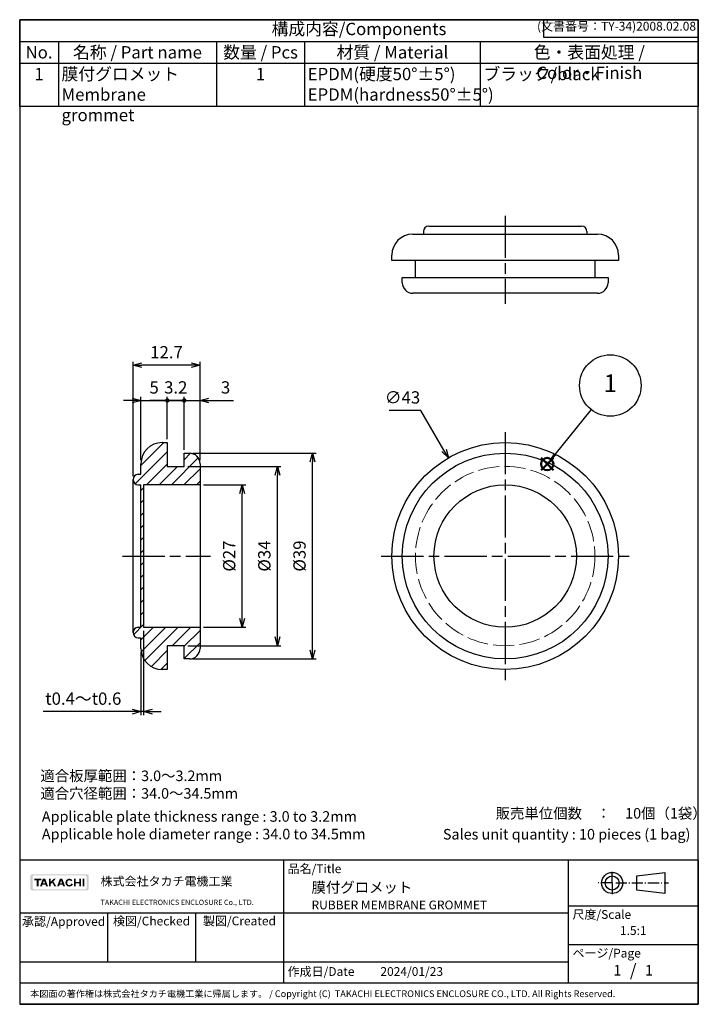
# Model space of a CAD drawing. Units: millimetres. Extents: x 274 to 402, y 123 to 310.
import ezdxf
from ezdxf.enums import TextEntityAlignment as Align

# ---------------------------------------------------------------- set-up
doc = ezdxf.new("R2010")
doc.units = ezdxf.units.MM
doc.header["$LTSCALE"] = 0.6666666666666666
for name, pattern in [('AM_ISO02W050', [7.5, 6, -1.5]), ('AM_ISO08W050', [18, 12, -1.5, 3, -1.5]), ('gen7a', [6.875, 4.75, -0.875, 0.375, -0.875])]:
    doc.linetypes.add(name, pattern=pattern)
doc.layers.add('7A', color=4, linetype='gen7a')
doc.layers.add('RAHM2', color=1, linetype='Continuous')
doc.layers.add('AM_12', color=7, linetype='Continuous', lineweight=50, plot=False)
for name, color, linetype, lineweight in [('AM_5', 3, 'Continuous', 25), ('AM_7', 4, 'AM_ISO08W050', 25), ('AM_8', 1, 'Continuous', 25), ('ｸﾞﾛﾒｯﾄ', 7, 'Continuous', 25), ('ｸﾞﾛﾒｯﾄ0', 7, 'AM_ISO02W050', 15)]:
    doc.layers.add(name, color=color, linetype=linetype, lineweight=lineweight)
doc.styles.add('ACISOTS', font='isocp.shx', dxfattribs={"height": 1, "bigfont": 'extfont.shx'})
doc.styles.get("Standard").update_dxf_attribs({"font": 'ISOCP.SHX', "bigfont": 'EXTFONT.SHX'})
doc.dimstyles.new('AM_ISO$0', dxfattribs={"dimtxt": 3.5, "dimasz": 2.5, "dimexe": 1, "dimexo": 1, "dimgap": 1.5, "dimtad": 1, "dimdsep": 46, "dimtxsty": 'STANDARD', "dimblk": 'OPEN30', "dimcen": 0, "dimclrd": 3, "dimclre": 3, "dimclrt": 2, "dimadec": 0, "dimazin": 2, "dimtp": 0.1, "dimtm": 0.1, "dimtfac": 0.71, "dimtmove": 0, "dimatfit": 3, "dimldrblk": 'OPEN30', "dimfxl": 1, "dimlwd": -1, "dimlwe": -1, "dimarcsym": 0})
doc.dimstyles.new('AM_ISO$3', dxfattribs={"dimtxt": 3.5, "dimasz": 2.5, "dimexe": 1, "dimexo": 1, "dimgap": 1.5, "dimtad": 1, "dimtoh": 1, "dimdsep": 46, "dimtxsty": 'STANDARD', "dimblk": 'OPEN30', "dimcen": 0, "dimclrd": 3, "dimclre": 3, "dimclrt": 2, "dimadec": 0, "dimazin": 2, "dimtp": 0.1, "dimtm": 0.1, "dimtfac": 0.71, "dimtofl": 0, "dimtmove": 0, "dimatfit": 0, "dimldrblk": 'OPEN30', "dimfxl": 1, "dimlwd": -1, "dimlwe": -1, "dimarcsym": 0})

# ---------------------------------------------------------------- blocks, each defined once
blk = doc.blocks.new('TK-A4')
for p, q in [((149, 280.0000000000001), (149, 275)), ((149, 275), (193, 275))]:
    blk.add_line(p, q)
blk.add_lwpolyline([(0, 0), (193, 0), (193, 280), (0, 280)], close=True)
at = {"insert": (192.3592953827349, 276.1085429872271), "char_height": 2.5, "width": 43.07840397728298, "attachment_point": 9}
blk.add_mtext('(文書番号：TY-34)2008.02.08', dxfattribs=at)
blk = doc.blocks.new('A$C0FAF06CF')
at = {"layer": 'AM_8'}
h = blk.add_hatch(color=1, dxfattribs=at)
edge = h.paths.add_edge_path()
edge.add_line((-8.013599999999968, -2.41150000000041), (8.013600000000068, -2.411500000000414))
edge.add_arc((8.013600000000054, -1.773380000000512), 0.6381199999999012, 270, 360)
edge.add_line((8.651719999999955, -1.773380000000512), (8.651719999999967, 1.773379999999486))
edge.add_arc((8.013600000000025, 1.773379999999429), 0.638119999999958, 5.1039e-12, 90.00000000000126)
edge.add_line((8.013599999999997, 2.41149999999939), (-8.013599999999997, 2.411499999999387))
edge.add_arc((-8.013600000000025, 1.773379999999436), 0.638119999999951, 89.99999999999682, 179.9999999999955)
edge.add_line((-8.651719999999983, 1.773379999999486), (-8.651719999999983, -1.773380000000505))
edge.add_arc((-8.013600000000025, -1.773380000000457), 0.638119999999951, 180.0000000000043, 270.0000000000045)
edge = h.paths.add_edge_path(flags=16)
edge.add_line((-7.47193999999996, 2.092439999999486), (7.471940000000017, 2.092439999999479))
edge.add_arc((7.471940000000046, 1.550779999999479), 0.5416600000000003, 7.958078640513122e-13, 90.00000000000148, ccw=False)
edge.add_line((8.013600000000025, 1.550779999999486), (8.013600000000025, -1.550780000000505))
edge.add_arc((7.471940000000017, -1.550780000000502), 0.5416600000000074, 270, 359.99999999999966, ccw=False)
edge.add_line((7.471940000000017, -2.092440000000506), (-7.47193999999996, -2.092440000000513))
edge.add_arc((-7.47193999999996, -1.550780000000505), 0.5416600000000074, 180, 270, ccw=False)
edge.add_line((-8.013599999999968, -1.550780000000505), (-8.013599999999968, 1.550779999999486))
edge.add_arc((-7.47193999999996, 1.550779999999486), 0.5416600000000003, 90, 180, ccw=False)
for points in [[(-5.453699999999969, 0.5935999999994924), (-5.453699999999969, 1.038799999999492), (-7.531299999999987, 1.038799999999492), (-7.531299999999987, 0.5935999999994924), (-6.759619999999983, 0.5935999999994924), (-6.759619999999983, -1.224300000000516), (-6.225379999999972, -1.224300000000516), (-6.225379999999972, 0.5935999999994924)], [(-3.146079999999983, 1.038799999999492), (-3.146079999999983, -1.224300000000516), (-2.671199999999942, -1.224300000000516), (-2.671199999999942, -0.6184186206901412), (-2.193432261217481, -0.1027759420753025), (-1.520149446800417, -1.224300000000516), (-0.9571799999999939, -1.224300000000516), (-1.851807874889658, 0.2659306476478651), (-1.135707252964408, 1.038799999999492), (-1.788279380580377, 1.038799999999492), (-2.671199999999942, 0.085886028951558), (-2.671199999999942, 1.038799999999492)], [(4.304715008555604, 1.038799999999492), (4.304715008555604, -1.224300000000516), (4.775885008555576, -1.224300000000516), (4.775885008555576, -0.315350000000512), (5.829525008555606, -0.315350000000512), (5.829525008555606, -1.224300000000516), (6.300695008555578, -1.224300000000516), (6.300695008555578, 1.038799999999492), (5.829525008555606, 1.038799999999492), (5.829525008555606, 0.1298499999994878), (4.775885008555576, 0.1298499999994878), (4.775885008555576, 1.038799999999492)], [(7.280135008555589, -1.224300000000516), (7.280135008555589, 1.038799999999492), (6.805255008555604, 1.038799999999492), (6.805255008555604, -1.224300000000516)]]:
    blk.add_hatch(color=1, dxfattribs=at).paths.add_polyline_path(points)
h = blk.add_hatch(color=1, dxfattribs=at)
h.paths.add_polyline_path([(-5.264049114754044, -1.224300000000516), (-5.084217508196672, -0.734580000000511), (-4.161102491803262, -0.734580000000511), (-3.981270885245876, -1.224300000000516), (-3.420619999999971, -1.224300000000516), (-4.251659999999958, 1.038799999999492), (-4.993659999999977, 1.038799999999492), (-5.82469999999995, -1.224300000000516)])
h.paths.add_polyline_path([(-4.332759934426206, -0.2671200000005083), (-4.912560065573728, -0.2671200000005083), (-4.622659999999967, 0.5223399999994971)], flags=16)
h = blk.add_hatch(color=1, dxfattribs=at)
h.paths.add_polyline_path([(-0.1961891147540484, -1.224300000000516), (-0.0163575081966769, -0.734580000000511), (0.9067575081967476, -0.734580000000511), (1.086589114754119, -1.224300000000516), (1.64724000000001, -1.224300000000516), (0.8162000000000375, 1.038799999999492), (0.0742000000000189, 1.038799999999492), (-0.7568399999999543, -1.224300000000516)])
h.paths.add_polyline_path([(0.7351000655737892, -0.2671200000005083), (0.1552999344262673, -0.2671200000005083), (0.4452000000000283, 0.5223399999994971)], flags=16)
h = blk.add_hatch(color=1, dxfattribs=at)
edge = h.paths.add_edge_path()
edge.add_ellipse((2.878960000000006, -0.0927500000005264), major_axis=(0, 0.7271600000000495), ratio=0.8673469387754511, start_angle=308.5505407908052, end_angle=246.5820184016549)
edge.add_line((3.469375036740871, -0.3484654247793539), (3.94113500855559, -0.5527900000005097))
edge.add_arc((2.878960000000006, -0.0927500000005122), 1.157520000000026, 38.550540790803325, 336.58201840165333, ccw=False)
edge.add_line((3.784208621486186, 0.6286219454599618), (3.397792961318373, 0.3206961337928842))
blk = doc.blocks.new('TK-仕様書(和英併記)_221115')
for p, q in [((0, 41), (-193, 41)), ((-193, 41), (-193, 0)), ((-118, 41), (-118, 6)), ((-37, 41), (-37, 6)), ((0, 41), (0, 0)), ((-17.5, 36.5), (-9.5, 37.5)), ((-17.5, 32.5), (-17.5, 36.5)), ((-9.5, 37.5), (-9.5, 31.5)), ((-9.5, 31.5), (-17.5, 32.5)), ((-193, 25.99999999999994), (-37, 25.99999999999994)), ((-168.0000000000001, 25.99999999999994), (-168, 12)), ((-143.0000000000001, 25.99999999999994), (-143.0000000000001, 12)), ((-37, 28), (0, 28)), ((-37, 17), (0, 17)), ((-37.00000000000012, 12), (-193, 11.99999999999999)), ((0, 6), (-193, 6)), ((0, 0), (-193, 0))]:
    blk.add_line(p, q)
for radius in [3, 2]:
    blk.add_circle((-24.5, 34.5), radius)
at = {"layer": '7A'}
for p, q in [((-24.5, 34.5), (-24.5, 38.07478664473149)), ((-24.5, 34.5), (-28.5, 34.5)), ((-24.5, 34.5), (-24.5, 30.78991724228479)), ((-23.5, 34.5), (-8.5, 34.5))]:
    blk.add_line(p, q, dxfattribs=at)
at = {"xscale": 0.9599999999999999, "yscale": 0.9599999999999999, "zscale": 0.9599999999999999}
blk.add_blockref('A$C0FAF06CF', (-181.6455717699872, 34.68781725888325), dxfattribs=at)
at = {"attachment_point": 4}
for s, insert, char_height, width in [('{\\fMS PGothic|b0|i0|c128|p50;株式会社タカチ電機工業}', (-170, 35), 2.5, 45.82642997810501), ('{\\fArial|b0|i0|c128|p34;TAKACHI ELECTRONICS ENCLOSURE Co., LTD.}', (-170, 29), 1.5, 47.81805962271846)]:
    blk.add_mtext(s, dxfattribs=dict(at, insert=insert, char_height=char_height, width=width))
at = {"insert": (-190, 3), "char_height": 1.9, "attachment_point": 4}
blk.add_mtext_dynamic_manual_height_columns('{\\fMS PGothic|b0|i0|c128|p50;本図面の著作権は株式会社タカチ電機工業に帰属します。\\fMS PGothic|b0|i0|c0|p50; / Copyright (C)\\~ TAKACHI ELECTRONICS \\fMS PGothic|b0|i0|c128|p50;ENCLOSURE CO., LTD. All Rights Reserved.}', width=170.5389916538464, gutter_width=15, heights=[0], dxfattribs=at)
for tag, height, p in [('品名', 3, (-110, 33.24999999999994)), ('TITLE', 2.5, (-110, 28.24999999999994)), ('型番', 3, (-110, 16.8380177036398))]:
    blk.add_attdef(tag, text='', height=height).set_placement(p, align=Align.MIDDLE_LEFT)
for tag, height, p in [('GEN-TITLE-SCA', 2.5, (-18.5, 20.65051770363984)), ('承認', 2.5, (-180.7195176573868, 16.8380177036398)), ('検図', 2.5, (-155.5000000000001, 16.8380177036398)), ('製図', 2.5, (-130.5000000000001, 16.8380177036398)), ('ページNO.', 3, (-23, 9.29271309525528)), ('総ページ数', 3, (-14, 9.29271309525528)), ('部品サイズ', 2.5, (-155.5, 9)), ('GEN-TITLE-DAT', 2.5, (-81.5, 9))]:
    blk.add_attdef(tag, text='', height=height).set_placement(p, align=Align.MIDDLE)
at = {"layer": 'RAHM2', "char_height": 2.5}
for s, insert, width, attachment_point in [('品名/Title', (-116.8002551371314, 39.80103540727967), 90, 1), ('検図/Checked', (-155.5, 24.92584712714764), 19.85268515870859, 2), ('製図/Created', (-130.5, 24.95800561859733), 19.44564691649168, 2), ('尺度/Scale', (-35.80025513713144, 26.80103540727967), 20, 1), ('承認/Approved', (-180.5000000000001, 24.8010354072796), 22.21535073038012, 2), ('ページ/Page', (-35.80025513713144, 15.80103540727967), 20, 1), ('作成日/Date', (-116.8002551371314, 9), 17.84866863742184, 4)]:
    blk.add_mtext(s, dxfattribs=dict(at, insert=insert, width=width, attachment_point=attachment_point))
at = {"layer": 'RAHM2', "color": 0, "insert": (-18.5, 9.29271309525528), "char_height": 3.5, "width": 4.469919821818734, "attachment_point": 5}
blk.add_mtext('/', dxfattribs=at)
blk = doc.blocks.new('*S29')
at = {"layer": 'AM_12', "color": 4}
for p, q in [((372.3840575885175, 224.7072006639786), (374.7173909218509, 227.040533997312)), ((372.3840575885175, 227.040533997312), (374.7173909218509, 224.7072006639786))]:
    blk.add_line(p, q, dxfattribs=at)
blk.add_circle((373.5507242551841, 225.8738673306453), 1.166666666666685, dxfattribs=at)
blk = doc.blocks.new('*S30')
at = {"color": 7}
for p, q in [((273.5353729929055, 310.1123386245832), (402.2020396595721, 310.1123386245832)), ((273.5353729929055, 293.6456719579166), (273.5353729929055, 310.1123386245832)), ((402.2020396595721, 310.1123386245832), (402.2020396595721, 293.6456719579166)), ((402.2020396595721, 293.6456719579166), (273.5353729929055, 293.6456719579166))]:
    blk.add_line(p, q, dxfattribs=at)
at = {"color": 1}
for p, q in [((273.5353729929055, 305.9956719579166), (402.2020396595721, 305.9956719579166)), ((280.8687063262389, 305.9956719579166), (280.8687063262389, 301.8790052912499)), ((310.8687063262388, 305.9956719579166), (310.8687063262388, 301.8790052912499)), ((327.5353729929055, 305.9956719579166), (327.5353729929055, 301.8790052912499)), ((360.8687063262388, 305.9956719579166), (360.8687063262388, 301.8790052912499)), ((273.5353729929055, 301.8790052912499), (402.2020396595721, 301.8790052912499)), ((280.8687063262389, 301.8790052912499), (280.8687063262389, 293.6456719579166)), ((310.8687063262388, 301.8790052912499), (310.8687063262388, 293.6456719579166)), ((327.5353729929055, 301.8790052912499), (327.5353729929055, 293.6456719579166)), ((360.8687063262388, 301.8790052912499), (360.8687063262388, 293.6456719579166))]:
    blk.add_line(p, q, dxfattribs=at)
at = {"color": 2, "insert": (337.8687063262388, 308.0540052912499), "char_height": 2.333333333333333, "attachment_point": 5, "style": 'ACISOTS'}
blk.add_mtext('構成内容/Components', dxfattribs=at)
at = {"color": 2, "char_height": 2.333333333333333, "style": 'ACISOTS'}
for s, insert, width, attachment_point in [('No.', (277.2020396595721, 305.0956719579166), 6.133333333333332, 2), ('名称 / Part name', (295.8687063262388, 305.0956719579166), 28.8, 2), ('数量 / Pcs', (319.2020396595722, 305.0956719579166), 15.46666666666667, 2), ('材質 / Material', (344.2020396595722, 305.0956719579166), 32.13333333333333, 2), ('色・表面処理 / Color・Finish', (381.5353729929055, 305.0956719579166), 40.13333333333333, 2), ('1', (277.2020396595721, 300.9790052912499), 6.133333333333332, 2), ('膜付グロメット    Membrane grommet\\P', (281.4687063262388, 300.9790052912499), 28.8, 1), ('1', (319.2020396595722, 300.9790052912499), 15.46666666666667, 2), ('EPDM(硬度50°±5°)  EPDM(hardness50°±5°)\\P', (328.1353729929055, 300.9790052912499), 32.13333333333333, 1), ('ブラック/black', (361.4687063262388, 300.9790052912499), 40.13333333333333, 1)]:
    blk.add_mtext(s, dxfattribs=dict(at, insert=insert, width=width, attachment_point=attachment_point))
blk = doc.blocks.new('_Open30')
at = {"color": 0, "linetype": 'ByBlock', "lineweight": -2}
for p, q in [((-1, 0.26794919), (0, 0)), ((0, 0), (-1, -0.26794919)), ((0, 0), (-1, 0))]:
    blk.add_line(p, q, dxfattribs=at)
blk = doc.blocks.new('*D20')
at = {"layer": 'AM_5', "color": 3}
for p, q in [((308.3913249575271, 221.9281094411214), (316.3913249575271, 221.9281094411214)), ((315.7246582908604, 196.5947761077881), (315.7246582908604, 220.2614427744548)), ((308.3913249575271, 194.9281094411214), (316.3913249575271, 194.9281094411214))]:
    blk.add_line(p, q, dxfattribs=at)
at = {"layer": 'Defpoints', "color": 0}
for p in [(307.7246582908604, 221.9281094411214), (315.7246582908604, 221.9281094411214), (307.7246582908604, 194.9281094411214)]:
    blk.add_point(p, dxfattribs=at)
at = {"layer": 'AM_5', "color": 3, "xscale": 1.666666666666666, "yscale": 1.666666666666666, "zscale": 1.666666666666666}
for p, rotation in [((315.7246582908604, 221.9281094411214), 90), ((315.7246582908604, 194.9281094411214), 270)]:
    blk.add_blockref('_Open30', p, dxfattribs=dict(at, rotation=rotation))
at = {"layer": 'AM_5', "color": 2, "insert": (313.557761965401, 208.4281094411215), "char_height": 2.333333333333333, "attachment_point": 5, "rotation": 90}
blk.add_mtext('%%c27', dxfattribs=at)
blk = doc.blocks.new('*D21')
at = {"layer": 'AM_5', "color": 3}
for p, q in [((305.391324957527, 225.4281094411214), (323.0579916241938, 225.4281094411214)), ((322.3913249575271, 193.094776107788), (322.3913249575271, 223.7614427744547)), ((305.391324957527, 191.4281094411214), (323.0579916241938, 191.4281094411214))]:
    blk.add_line(p, q, dxfattribs=at)
at = {"layer": 'Defpoints', "color": 0}
for p in [(304.7246582908603, 225.4281094411214), (322.3913249575271, 225.4281094411214), (304.7246582908603, 191.4281094411214)]:
    blk.add_point(p, dxfattribs=at)
at = {"layer": 'AM_5', "color": 3, "xscale": 1.666666666666666, "yscale": 1.666666666666666, "zscale": 1.666666666666666}
for p, rotation in [((322.3913249575271, 225.4281094411214), 90), ((322.3913249575271, 191.4281094411214), 270)]:
    blk.add_blockref('_Open30', p, dxfattribs=dict(at, rotation=rotation))
at = {"layer": 'AM_5', "color": 2, "insert": (320.2246582908604, 208.4281094411215), "char_height": 2.333333333333333, "attachment_point": 5, "rotation": 90}
blk.add_mtext('%%c34', dxfattribs=at)
blk = doc.blocks.new('*D22')
at = {"layer": 'AM_5', "color": 3}
for p, q in [((306.3913249575271, 227.9281094411214), (329.7246582908605, 227.9281094411214)), ((329.0579916241938, 190.594776107788), (329.0579916241938, 226.2614427744547)), ((306.3913249575271, 188.9281094411214), (329.7246582908605, 188.9281094411214))]:
    blk.add_line(p, q, dxfattribs=at)
at = {"layer": 'Defpoints', "color": 0}
for p in [(305.7246582908604, 227.9281094411214), (329.0579916241938, 227.9281094411214), (305.7246582908604, 188.9281094411214)]:
    blk.add_point(p, dxfattribs=at)
at = {"layer": 'AM_5', "color": 3, "xscale": 1.666666666666666, "yscale": 1.666666666666666, "zscale": 1.666666666666666}
for p, rotation in [((329.0579916241938, 227.9281094411214), 90), ((329.0579916241938, 188.9281094411214), 270)]:
    blk.add_blockref('_Open30', p, dxfattribs=dict(at, rotation=rotation))
at = {"layer": 'AM_5', "color": 2, "insert": (326.8913249575271, 208.4281094411215), "char_height": 2.333333333333333, "attachment_point": 5, "rotation": 90}
blk.add_mtext('%%c39', dxfattribs=at)
blk = doc.blocks.new('*D23')
at = {"layer": 'AM_5', "color": 3}
for p, q in [((349.6126949010025, 236.0307088999736), (343.616045069782, 236.0307088999736)), ((353.9816430538731, 228.4800282244887), (349.6126949010025, 236.0307088999736))]:
    blk.add_line(p, q, dxfattribs=at)
at = {"layer": 'Defpoints', "color": 0}
for p in [(354.8163459561653, 227.0374441393544), (376.3516808353023, 189.8187747428883)]:
    blk.add_point(p, dxfattribs=at)
at = {"layer": 'AM_5', "color": 3, "xscale": 1.666666666666666, "yscale": 1.666666666666666, "zscale": 1.666666666666666, "rotation": 300.0543808796917}
blk.add_blockref('_Open30', (354.8163459561653, 227.0374441393544), dxfattribs=at)
at = {"layer": 'AM_5', "color": 2, "insert": (346.1143699853922, 238.1973755666401), "char_height": 2.333333333333333, "attachment_point": 5}
blk.add_mtext('∅43', dxfattribs=at)
blk = doc.blocks.new('GENDOT')
blk.add_line((0, 0), (-1, 0))
at = {"const_width": 0.25}
blk.add_lwpolyline([(-0.125, 0, 1), (0.125, 0, 1)], format="xyb", close=True, dxfattribs=at)
blk = doc.blocks.new('*D24')
at = {"layer": 'AM_5', "color": 3}
for p, q in [((294.8579916241937, 237.9281094411214), (293.191324957527, 237.9281094411214)), ((296.5246582908604, 226.5947761077881), (296.5246582908604, 238.5947761077881)), ((296.5246582908604, 237.9281094411214), (301.5246582908604, 237.9281094411214)), ((301.5246582908604, 230.5947761077881), (301.5246582908604, 238.5947761077881)), ((303.191324957527, 237.9281094411214), (304.8579916241937, 237.9281094411214))]:
    blk.add_line(p, q, dxfattribs=at)
at = {"layer": 'Defpoints', "color": 0}
for p in [(301.5246582908604, 237.9281094411214), (301.5246582908604, 229.9281094411214), (296.5246582908604, 225.9281094411214)]:
    blk.add_point(p, dxfattribs=at)
at = {"layer": 'AM_5', "color": 3, "xscale": 1.666666666666666, "yscale": 1.666666666666666, "zscale": 1.666666666666666}
blk.add_blockref('_Open30', (296.5246582908604, 237.9281094411214), dxfattribs=at)
at = {"layer": 'AM_5', "color": 3, "xscale": 1.666666666666666, "yscale": 1.666666666666666, "zscale": 1.666666666666666, "rotation": 180}
blk.add_blockref('GENDOT', (301.5246582908604, 237.9281094411214), dxfattribs=at)
at = {"layer": 'AM_5', "color": 2, "insert": (299.0246582908604, 240.0947761077881), "char_height": 2.333333333333333, "attachment_point": 5}
blk.add_mtext('5', dxfattribs=at)
blk = doc.blocks.new('*D25')
at = {"layer": 'AM_5', "color": 3}
for p, q in [((299.8579916241937, 237.9281094411214), (298.1913249575271, 237.9281094411214)), ((301.5246582908604, 230.5947761077881), (301.5246582908604, 238.5947761077881)), ((304.7246582908603, 237.9281094411214), (301.5246582908604, 237.9281094411214)), ((304.7246582908603, 228.5947761077881), (304.7246582908603, 238.5947761077881)), ((306.3913249575271, 237.9281094411214), (308.0579916241937, 237.9281094411214))]:
    blk.add_line(p, q, dxfattribs=at)
at = {"layer": 'Defpoints', "color": 0}
for p in [(301.5246582908604, 237.9281094411214), (301.5246582908604, 229.9281094411214), (304.7246582908603, 227.9281094411214)]:
    blk.add_point(p, dxfattribs=at)
at = {"layer": 'AM_5', "color": 3, "xscale": 1.666666666666666, "yscale": 1.666666666666666, "zscale": 1.666666666666666}
blk.add_blockref('GENDOT', (301.5246582908604, 237.9281094411214), dxfattribs=at)
at = {"layer": 'AM_5', "color": 3, "xscale": 1.666666666666666, "yscale": 1.666666666666666, "zscale": 1.666666666666666, "rotation": 180}
blk.add_blockref('GENDOT', (304.7246582908603, 237.9281094411214), dxfattribs=at)
at = {"layer": 'AM_5', "color": 2, "insert": (303.1246582908603, 240.0950057665807), "char_height": 2.333333333333333, "attachment_point": 5}
blk.add_mtext('3.2', dxfattribs=at)
blk = doc.blocks.new('*D26')
at = {"layer": 'AM_5', "color": 3}
for p, q in [((303.0579916241937, 237.9281094411214), (301.3913249575271, 237.9281094411214)), ((304.7246582908603, 228.5947761077881), (304.7246582908603, 238.5947761077881)), ((304.7246582908603, 237.9281094411214), (307.7246582908604, 237.9281094411214)), ((307.7246582908604, 226.5947761077881), (307.7246582908604, 238.5947761077881)), ((309.391324957527, 237.9281094411214), (314.0879747887474, 237.9281094411214))]:
    blk.add_line(p, q, dxfattribs=at)
at = {"layer": 'Defpoints', "color": 0}
for p in [(304.7246582908603, 237.9281094411214), (304.7246582908603, 227.9281094411214), (307.7246582908604, 225.9281094411214)]:
    blk.add_point(p, dxfattribs=at)
at = {"layer": 'AM_5', "color": 3, "xscale": 1.666666666666666, "yscale": 1.666666666666666, "zscale": 1.666666666666666}
blk.add_blockref('GENDOT', (304.7246582908603, 237.9281094411214), dxfattribs=at)
at = {"layer": 'AM_5', "color": 3, "xscale": 1.666666666666666, "yscale": 1.666666666666666, "zscale": 1.666666666666666, "rotation": 180}
blk.add_blockref('_Open30', (307.7246582908604, 237.9281094411214), dxfattribs=at)
at = {"layer": 'AM_5', "color": 2, "insert": (312.5729832064706, 240.0947761077881), "char_height": 2.333333333333333, "attachment_point": 5}
blk.add_mtext('3', dxfattribs=at)
blk = doc.blocks.new('*D27')
at = {"layer": 'AM_5', "color": 3}
for p, q in [((295.0246582908604, 223.5947761077881), (295.0246582908604, 245.2614427744547)), ((306.0579916241937, 244.5947761077881), (296.691324957527, 244.5947761077881)), ((307.7246582908604, 226.5947761077881), (307.7246582908604, 245.2614427744547))]:
    blk.add_line(p, q, dxfattribs=at)
at = {"layer": 'Defpoints', "color": 0}
for p in [(295.0246582908604, 244.5947761077881), (307.7246582908604, 225.9281094411214), (295.0246582908604, 222.9281094411214)]:
    blk.add_point(p, dxfattribs=at)
at = {"layer": 'AM_5', "color": 3, "xscale": 1.666666666666666, "yscale": 1.666666666666666, "zscale": 1.666666666666666, "rotation": 180}
blk.add_blockref('_Open30', (295.0246582908604, 244.5947761077881), dxfattribs=at)
at = {"layer": 'AM_5', "color": 3, "xscale": 1.666666666666666, "yscale": 1.666666666666666, "zscale": 1.666666666666666}
blk.add_blockref('_Open30', (307.7246582908604, 244.5947761077881), dxfattribs=at)
at = {"layer": 'AM_5', "color": 2, "insert": (301.3746582908603, 246.7616724332474), "char_height": 2.333333333333333, "attachment_point": 5}
blk.add_mtext('12.7', dxfattribs=at)
blk = doc.blocks.new('*D28')
at = {"layer": 'AM_5', "color": 3}
for p, q in [((297.0246582908604, 194.2614427744547), (297.0246582908604, 178.2614417644547)), ((296.5246582908604, 190.2614427744547), (296.5246582908604, 178.2614417644547)), ((294.8579916241937, 178.9281084311214), (278.0089102593643, 178.9281084311214)), ((297.0246582908604, 178.9281084311214), (296.5246582908604, 178.9281084311214)), ((298.6913249575271, 178.9281084311214), (300.3579916241937, 178.9281084311214))]:
    blk.add_line(p, q, dxfattribs=at)
at = {"layer": 'Defpoints', "color": 0}
for p in [(297.0246582908604, 194.9281094411214), (296.5246582908604, 190.9281094411214), (296.5246582908604, 178.9281084311214)]:
    blk.add_point(p, dxfattribs=at)
at = {"layer": 'AM_5', "color": 3, "xscale": 1.666666666666666, "yscale": 1.666666666666666, "zscale": 1.666666666666666}
blk.add_blockref('_Open30', (296.5246582908604, 178.9281084311214), dxfattribs=at)
at = {"layer": 'AM_5', "color": 3, "xscale": 1.666666666666666, "yscale": 1.666666666666666, "zscale": 1.666666666666666, "rotation": 180}
blk.add_blockref('_Open30', (297.0246582908604, 178.9281084311214), dxfattribs=at)
at = {"layer": 'AM_5', "color": 2, "insert": (285.6001176084457, 181.0947750977881), "char_height": 2.333333333333333, "attachment_point": 5}
blk.add_mtext('t0.4～t0.6', dxfattribs=at)

msp = doc.modelspace()

# ---------------------------------------------------------------- hatches: boundary and pattern name
at = {"layer": 'AM_8'}
h = msp.add_hatch(dxfattribs=at)
h.set_pattern_fill('_U', color=256, scale=1.666666666666666, angle=45, style=0, pattern_type=0)
h.set_pattern_definition([(45, (257.557195666774, 125.3174050433792), (-1.178511301977578, 1.178511301977578), [])])
edge = h.paths.add_edge_path()
edge.add_arc((296.0246582908604, 222.9281094411214), 1, 90, 270)
edge.add_line((296.0246582908604, 221.9281094411214), (296.5246582908604, 221.9281094411214))
edge.add_line((296.5246582908604, 221.9281094411214), (296.5246582908604, 194.9281094411214))
edge.add_line((296.5246582908604, 194.9281094411214), (296.0246582908604, 194.9281094411214))
edge.add_arc((296.0246582908604, 193.9281094411214), 1, 90, 270)
edge.add_line((296.0246582908604, 192.9281094411214), (296.5246582908604, 192.9281094411214))
edge.add_line((296.5246582908604, 192.9281094411214), (296.5246582908604, 190.9281094411214))
edge.add_arc((300.5246582908604, 190.9281094411214), 4, 180, 270)
edge.add_line((300.5246582908604, 186.9281094411214), (301.5246582908604, 186.9281094411214))
edge.add_line((301.5246582908604, 186.9281094411214), (301.5246582908604, 191.4281094411214))
edge.add_line((301.5246582908604, 191.4281094411214), (304.7246582908603, 191.4281094411214))
edge.add_line((304.7246582908603, 191.4281094411214), (304.7246582908603, 188.9281094411214))
edge.add_line((304.7246582908603, 188.9281094411214), (305.7246582908604, 188.9281094411214))
edge.add_arc((305.7246582908604, 190.9281094411214), 2, 270, 360)
edge.add_line((307.7246582908604, 190.9281094411214), (307.7246582908604, 194.9281094411214))
edge.add_line((307.7246582908604, 194.9281094411214), (297.0246582908604, 194.9281094411214))
edge.add_line((297.0246582908604, 194.9281094411214), (297.0246582908604, 221.9281094411214))
edge.add_line((297.0246582908604, 221.9281094411214), (307.7246582908604, 221.9281094411214))
edge.add_line((307.7246582908604, 221.9281094411214), (307.7246582908604, 225.9281094411214))
edge.add_arc((305.7246582908604, 225.9281094411214), 2, 0, 90)
edge.add_line((305.7246582908604, 227.9281094411214), (304.7246582908603, 227.9281094411214))
edge.add_line((304.7246582908603, 227.9281094411214), (304.7246582908603, 225.4281094411214))
edge.add_line((304.7246582908603, 225.4281094411214), (301.5246582908604, 225.4281094411214))
edge.add_line((301.5246582908604, 225.4281094411214), (301.5246582908604, 229.9281094411214))
edge.add_line((301.5246582908604, 229.9281094411214), (300.5246582908604, 229.9281094411214))
edge.add_arc((300.5246582908604, 225.9281094411214), 4, 90, 180)
edge.add_line((296.5246582908604, 225.9281094411214), (296.5246582908604, 223.9281094411214))
edge.add_line((296.5246582908604, 223.9281094411214), (296.0246582908604, 223.9281094411214))

# ---------------------------------------------------------------- linework, layer by layer
at = {"layer": 'AM_5', "color": 3}
msp.add_line((381.8608658387594, 236.2160813782348), (375.0122430069122, 227.6927701270563), dxfattribs=at)
msp.add_circle((385.5146627180793, 240.7633383692624), 5.833333333333328, dxfattribs=at)
msp.add_trace([(374.7727799119644, 227.8851827201337), (375.25170610186, 227.500357533979), (373.5507242551841, 225.8738673306453)], dxfattribs=at)
at = {"layer": 'AM_7'}
for p, q in [((365.5840133957338, 272.9566994037107), (365.5840133957338, 256.2566994037106)), ((365.5840133957338, 231.9281094411214), (365.5840133957338, 184.9281094411214)), ((293.0246582908604, 208.4281094411214), (309.7246582908604, 208.4281094411214)), ((342.0840133957338, 208.4281094411214), (389.0840133957338, 208.4281094411214))]:
    msp.add_line(p, q, dxfattribs=at)
at = {"layer": 'ｸﾞﾛﾒｯﾄ'}
for p, q in [((351.0840133957338, 270.9566994037107), (380.0840133957338, 270.9566994037107)), ((348.0840133957338, 269.4566994037107), (383.0840133957338, 269.4566994037107)), ((350.0840133957338, 269.9566994037107), (350.0840133957338, 269.4566994037107)), ((381.0840133957338, 269.9566994037107), (381.0840133957338, 269.4566994037107)), ((344.0840133957338, 264.4566994037107), (344.0840133957338, 265.4566994037107)), ((387.0840133957338, 265.4566994037107), (387.0840133957338, 264.4566994037107)), ((387.0840133957338, 264.4566994037107), (344.0840133957338, 264.4566994037107)), ((348.5840133957338, 261.2566994037106), (348.5840133957338, 264.4566994037107)), ((382.5840133957338, 264.4566994037107), (382.5840133957338, 261.2566994037106)), ((346.0840133957338, 260.2566994037106), (346.0840133957338, 261.2566994037106)), ((346.0840133957338, 261.2566994037106), (385.0840133957338, 261.2566994037106)), ((385.0840133957338, 261.2566994037106), (385.0840133957338, 260.2566994037106)), ((383.0840133957338, 258.2566994037106), (348.0840133957338, 258.2566994037106)), ((300.5246582908604, 229.9281094411214), (301.5246582908604, 229.9281094411214)), ((301.5246582908604, 229.9281094411214), (301.5246582908604, 225.4281094411214)), ((304.7246582908603, 225.4281094411214), (304.7246582908603, 227.9281094411214)), ((304.7246582908603, 227.9281094411214), (305.7246582908604, 227.9281094411214)), ((296.5246582908604, 223.9281094411214), (296.5246582908604, 225.9281094411214)), ((307.7246582908604, 225.9281094411214), (307.7246582908604, 190.9281094411214)), ((301.5246582908604, 225.4281094411214), (304.7246582908603, 225.4281094411214)), ((295.0246582908604, 193.9281094411214), (295.0246582908604, 222.9281094411214)), ((296.0246582908604, 223.9281094411214), (296.5246582908604, 223.9281094411214)), ((296.0246582908604, 221.9281094411214), (296.5246582908604, 221.9281094411214)), ((296.5246582908604, 194.9281094411214), (296.5246582908604, 221.9281094411214)), ((307.7246582908604, 221.9281094411214), (297.0246582908604, 221.9281094411214)), ((297.0246582908604, 221.9281094411214), (297.0246582908604, 194.9281094411214)), ((296.0246582908604, 194.9281094411214), (296.5246582908604, 194.9281094411214)), ((297.0246582908604, 194.9281094411214), (307.7246582908604, 194.9281094411214)), ((296.0246582908604, 192.9281094411214), (296.5246582908604, 192.9281094411214)), ((296.5246582908604, 190.9281094411214), (296.5246582908604, 192.9281094411214)), ((304.7246582908603, 191.4281094411214), (301.5246582908604, 191.4281094411214)), ((301.5246582908604, 191.4281094411214), (301.5246582908604, 186.9281094411214)), ((304.7246582908603, 188.9281094411214), (304.7246582908603, 191.4281094411214)), ((305.7246582908604, 188.9281094411214), (304.7246582908603, 188.9281094411214)), ((301.5246582908604, 186.9281094411214), (300.5246582908604, 186.9281094411214))]:
    msp.add_line(p, q, dxfattribs=at)
for radius in [21.5, 19.5, 13.5]:
    msp.add_circle((365.5840133957338, 208.4281094411214), radius, dxfattribs=at)
for centre, radius, start, end in [((351.0840133957338, 269.9566994037107), 1, 90, 180), ((380.0840133957338, 269.9566994037107), 1, 0, 90), ((348.0840133957338, 265.4566994037107), 4, 90, 180), ((383.0840133957338, 265.4566994037107), 4, 0, 90), ((348.0840133957338, 260.2566994037106), 2, 180, 270), ((383.0840133957338, 260.2566994037106), 2, 270, 0), ((300.5246582908604, 225.9281094411214), 4, 90, 180), ((305.7246582908604, 225.9281094411214), 2, 0, 90), ((296.0246582908604, 222.9281094411214), 1, 90, 270), ((296.0246582908604, 193.9281094411214), 1, 90, 270), ((300.5246582908604, 190.9281094411214), 4, 180, 270), ((305.7246582908604, 190.9281094411214), 2, 270, 0)]:
    msp.add_arc(centre, radius, start, end, dxfattribs=at)
at = {"layer": 'ｸﾞﾛﾒｯﾄ0'}
msp.add_circle((365.5840133957338, 208.4281094411214), 17, dxfattribs=at)

# ---------------------------------------------------------------- block references
at = {"lineweight": 0, "xscale": 0.6666666666666666, "yscale": 0.6666666666666666, "zscale": 0.6666666666666666}
msp.add_blockref('TK-A4', (273.5353729929055, 123.4456719579166), dxfattribs=at)
msp.add_blockref('*S30', (0, 0))
msp.add_blockref('TK-仕様書(和英併記)_221115', (402.2020396595721, 123.4456719579166), dxfattribs=at).add_auto_attribs({'品名': '膜付グロメット', 'TITLE': 'RUBBER MEMBRANE GROMMET', 'GEN-TITLE-DAT': '2024/01/23', 'GEN-TITLE-SCA': '1.5:1', 'ページNO.': '1', '総ページ数': '1'})
at = {"layer": 'AM_12'}
msp.add_blockref('*S29', (0, 0), dxfattribs=at)

# ---------------------------------------------------------------- texts
at = {"char_height": 2, "attachment_point": 1}
for s, width, insert in [('{\\fMS PGothic|b0|i0|c128|p50;適合板厚範囲：3.0～3.2mm\\P適合穴径範囲：34.0～34.5mm}', 55.59433226544434, (277.4573118741105, 167.7626623203471)), ('{\\fMS PGothic|b0|i0|c128|p50;販売単位個数\u3000：\u300010個（1袋）}', 38.01710133334416, (363.7735120387059, 160.6539772682535)), ('{\\fMS PGothic|b0|i0|c128|p50;Applicable plate thickness range : 3.0 to 3.2mm\\PApplicable hole diameter range : 34.0 to 34.5mm}', 62.5135444136078, (277.7346107930301, 160.0564366905522)), ('{\\fMS PGothic|b0|i0|c128|p50;Sales unit quantity : 10 pieces (1 bag)}', 70.0670473821367, (353.7780308965221, 156.6876261674621))]:
    msp.add_mtext_dynamic_manual_height_columns(s, width=width, gutter_width=369.9285872678956, heights=[0], dxfattribs=dict(at, insert=insert))
at = {"layer": 'AM_5', "color": 7, "insert": (385.5146627180793, 240.7633383692624), "char_height": 3.333333333333333, "attachment_point": 5, "style": 'ACISOTS'}
msp.add_mtext('1', dxfattribs=at)

# ---------------------------------------------------------------- dimensions: what is measured, and where the dimension line sits
at = {"layer": 'AM_5'}
for base, p1, p2, override, picture, middle in [((295.0246582908604, 244.5947761077881), (307.7246582908604, 225.9281094411214), (295.0246582908604, 222.9281094411214), {"dimscale": 0.6666666666666666}, '*D27', (301.3746582908603, 246.7616724332474)), ((301.5246582908604, 237.9281094411214), (296.5246582908604, 225.9281094411214), (301.5246582908604, 229.9281094411214), {"dimscale": 0.6666666666666666, "dimblk1": 'Open30', "dimblk2": 'GENDOT', "dimsah": 1, "dimtix": 1}, '*D24', (299.0246582908604, 240.0947761077881)), ((301.5246582908604, 237.9281094411214), (304.7246582908603, 227.9281094411214), (301.5246582908604, 229.9281094411214), {"dimscale": 0.6666666666666666, "dimblk": 'GENDOT', "dimtix": 1}, '*D25', (303.1246582908603, 240.0950057665807))]:
    dim = msp.add_linear_dim(base=base, p1=p1, p2=p2, dimstyle='AM_ISO$0', override=override, dxfattribs=at)
    dim.commit()
    dim.dimension.update_dxf_attribs({"geometry": picture, "text_midpoint": middle})
dim = msp.add_linear_dim(base=(304.7246582908603, 237.9281094411214), p1=(307.7246582908604, 225.9281094411214), p2=(304.7246582908603, 227.9281094411214), dimstyle='AM_ISO$0', override={"dimscale": 0.6666666666666666, "dimblk1": 'Open30', "dimblk2": 'GENDOT', "dimsah": 1, "dimtix": 1}, dxfattribs=at)
dim.commit()
dim.dimension.update_dxf_attribs({"geometry": '*D26', "text_midpoint": (312.5729832064706, 237.9281094411214), "dimtype": 160})
dim = msp.add_diameter_dim_2p(p1=(376.3516808353023, 189.8187747428883), p2=(354.8163459561653, 227.0374441393544), dimstyle='AM_ISO$3', override={"dimscale": 0.6666666666666666}, dxfattribs=at)
dim.commit()
dim.dimension.update_dxf_attribs({"geometry": '*D23', "text_midpoint": (346.1143699853922, 236.0307088999735), "dimtype": 163})
for base, p1, p2, picture, middle in [((329.0579916241938, 227.9281094411214), (305.7246582908604, 188.9281094411214), (305.7246582908604, 227.9281094411214), '*D22', (326.8913249575271, 208.4281094411215)), ((322.3913249575271, 225.4281094411214), (304.7246582908603, 191.4281094411214), (304.7246582908603, 225.4281094411214), '*D21', (320.2246582908604, 208.4281094411215)), ((315.7246582908604, 221.9281094411214), (307.7246582908604, 194.9281094411214), (307.7246582908604, 221.9281094411214), '*D20', (313.557761965401, 208.4281094411215))]:
    dim = msp.add_linear_dim(base=base, p1=p1, p2=p2, angle=90, text='%%c<>', dimstyle='AM_ISO$0', override={"dimscale": 0.6666666666666666}, dxfattribs=at)
    dim.commit()
    dim.dimension.update_dxf_attribs({"geometry": picture, "text_midpoint": middle})
dim = msp.add_linear_dim(base=(296.5246582908604, 178.9281084311214), p1=(297.0246582908604, 194.9281094411214), p2=(296.5246582908604, 190.9281094411214), text='t0.4～t0.6', dimstyle='AM_ISO$0', override={"dimscale": 0.6666666666666666}, dxfattribs=at)
dim.commit()
dim.dimension.update_dxf_attribs({"geometry": '*D28', "text_midpoint": (285.6001176084457, 181.0947750977881)})

doc.saveas('drawing.dxf')
